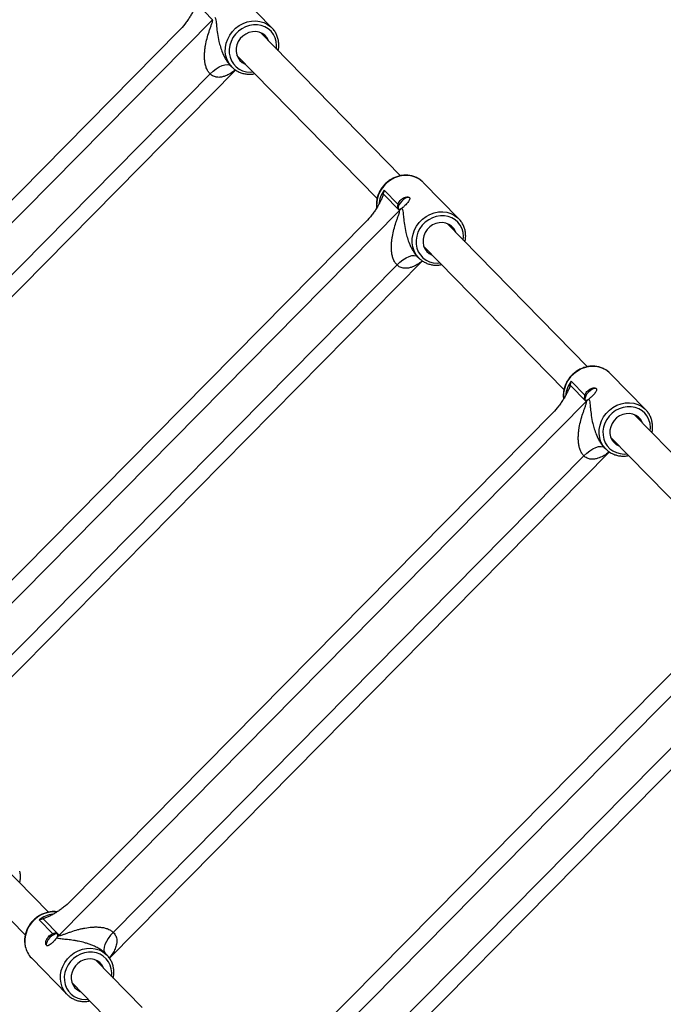
# Model space of a CAD drawing. Units: millimetres. Extents: x -37897 to 37267, y -4611 to 39967.
# Drawn here: x -1219 to -904, y -1369 to -887 of the extents above; entities that cross this region are included whole.
import ezdxf

# ---------------------------------------------------------------- set-up
doc = ezdxf.new("R2010")
doc.units = ezdxf.units.MM

msp = doc.modelspace()

# ---------------------------------------------------------------- linework, layer by layer
at = {"color": 7, "linetype": 'Continuous', "lineweight": 25}
for p, q in [((-1095.67, -891.05), (-1113.1, -873.24)), ((-1124.77, -887.06), (-1132.61, -879.05)), ((-1382.59, -1148.07), (-1124.77, -887.06)), ((-1377.15, -1131.44), (-1141.15, -892.52)), ((-1032.82, -963.41), (-1101.35, -893.39)), ((-1095.67, -891.05), (-1095.3, -891.45)), ((-1112.79, -904.58), (-1044.26, -974.59)), ((-1116.01, -909.43), (-1115.25, -910.22)), ((-1358.02, -1159.3), (-1113.43, -911.68)), ((-1356.13, -1146.66), (-1125.92, -913.6)), ((-1021.67, -966.64), (-1021.94, -966.38)), ((-1004.24, -984.45), (-1021.67, -966.64)), ((-1033.34, -980.46), (-1041.18, -972.46)), ((-1040.75, -970.45), (-1034.02, -977.33)), ((-1291.16, -1241.47), (-1033.34, -980.46)), ((-1285.72, -1224.84), (-1049.72, -985.92)), ((-941.39, -1056.81), (-1009.93, -986.79)), ((-1004.24, -984.45), (-1003.87, -984.85)), ((-1021.36, -997.98), (-952.84, -1067.99)), ((-1266.59, -1252.7), (-1022, -1005.08)), ((-1024.59, -1002.84), (-1023.82, -1003.62)), ((-1264.7, -1240.07), (-1034.49, -1007.01)), ((-949.33, -1063.86), (-942.6, -1070.73)), ((-930.25, -1060.05), (-930.51, -1059.79)), ((-912.81, -1077.86), (-930.25, -1060.05)), ((-941.92, -1073.87), (-949.75, -1065.86)), ((-1199.73, -1334.88), (-941.92, -1073.87)), ((-912.81, -1077.86), (-912.44, -1078.26)), ((-1194.29, -1318.25), (-958.3, -1079.33)), ((-849.97, -1150.22), (-918.5, -1080.2)), ((-929.93, -1091.39), (-861.41, -1161.4)), ((-933.16, -1096.24), (-932.39, -1097.03)), ((-1175.17, -1346.11), (-930.58, -1098.49)), ((-1173.28, -1333.47), (-943.07, -1100.41)), ((-1108.31, -1428.28), (-850.49, -1167.27)), ((-1102.87, -1411.65), (-866.87, -1172.73)), ((-1083.74, -1439.51), (-839.15, -1191.89)), ((-1081.85, -1426.88), (-851.64, -1193.82)), ((-1204.91, -1323.59), (-1227.73, -1300.28)), ((-1239.17, -1311.47), (-1216.36, -1334.77)), ((-1202.82, -1334.18), (-1209.55, -1327.3)), ((-1207.57, -1326.87), (-1199.73, -1334.88)), ((-1213.35, -1346), (-1195.91, -1363.81)), ((-1159.21, -1370.28), (-1182.02, -1346.98)), ((-1177.11, -1343.86), (-1177.26, -1343.7)), ((-1176.33, -1344.64), (-1177.1, -1343.86)), ((-1176.33, -1344.64), (-1175.96, -1345.04)), ((-1193.45, -1358.17), (-1170.63, -1381.49))]:
    msp.add_line(p, q, dxfattribs=at)
at = {"color": 8, "linetype": 'Continuous', "lineweight": 25, "flags": 128}
for points in [[(-1115.22, -910.25), (-1115.43, -910.02), (-1116.65, -908.45), (-1117.58, -906.68), (-1118.2, -904.76), (-1118.48, -902.72), (-1118.43, -900.63), (-1118.05, -898.55), (-1117.33, -896.51), (-1116.31, -894.58), (-1115.01, -892.81), (-1113.46, -891.24), (-1111.7, -889.92), (-1109.79, -888.87), (-1107.76, -888.13), (-1105.66, -887.71), (-1103.57, -887.62), (-1101.52, -887.88), (-1099.58, -888.46), (-1097.79, -889.36), (-1096.19, -890.55), (-1095.67, -891.05)], [(-1093.48, -901.43), (-1093.38, -899.66), (-1093.59, -897.74), (-1094.12, -895.91), (-1094.97, -894.23), (-1096.1, -892.75), (-1097.49, -891.51), (-1099.1, -890.55), (-1100.88, -889.89), (-1102.77, -889.55), (-1104.73, -889.54), (-1106.7, -889.87), (-1108.62, -890.52), (-1110.43, -891.47), (-1112.09, -892.7), (-1113.54, -894.18), (-1114.75, -895.85), (-1115.68, -897.67), (-1116.3, -899.59), (-1116.59, -901.56), (-1116.56, -903.51), (-1116.19, -905.39), (-1115.49, -907.15), (-1114.5, -908.73), (-1113.23, -910.1), (-1111.73, -911.2), (-1110.03, -912.02), (-1108.19, -912.52), (-1106.25, -912.69), (-1104.92, -912.62)], [(-1125.92, -913.6), (-1124.49, -912.27), (-1123, -911.12), (-1121.5, -910.17), (-1120.06, -909.48), (-1118.72, -909.07), (-1117.55, -908.95), (-1116.58, -909.13), (-1115.91, -909.53)], [(-1021.94, -966.38), (-1022.2, -966.14), (-1023.79, -964.95), (-1025.58, -964.05), (-1027.53, -963.47), (-1029.57, -963.22), (-1031.67, -963.3), (-1033.76, -963.72), (-1035.79, -964.47), (-1037.71, -965.51), (-1039.47, -966.84), (-1041.02, -968.41), (-1042.32, -970.18), (-1043.34, -972.11), (-1044.05, -974.14), (-1044.44, -976.23), (-1044.49, -978.32), (-1044.44, -978.93)], [(-1023.79, -1003.65), (-1024, -1003.43), (-1025.22, -1001.86), (-1026.15, -1000.09), (-1026.77, -998.16), (-1027.06, -996.13), (-1027.01, -994.04), (-1026.62, -991.95), (-1025.91, -989.92), (-1024.89, -987.99), (-1023.58, -986.22), (-1022.03, -984.65), (-1020.28, -983.32), (-1018.36, -982.28), (-1016.33, -981.53), (-1014.24, -981.11), (-1012.14, -981.03), (-1010.1, -981.28), (-1008.15, -981.86), (-1006.36, -982.76), (-1004.77, -983.95), (-1004.24, -984.45)], [(-1002.06, -994.83), (-1001.96, -993.07), (-1002.16, -991.14), (-1002.69, -989.32), (-1003.54, -987.64), (-1004.67, -986.16), (-1006.07, -984.92), (-1007.67, -983.95), (-1009.45, -983.29), (-1011.34, -982.96), (-1013.3, -982.95), (-1015.27, -983.28), (-1017.19, -983.92), (-1019, -984.88), (-1020.66, -986.11), (-1022.11, -987.58), (-1023.32, -989.25), (-1024.25, -991.07), (-1024.87, -993), (-1025.17, -994.96), (-1025.13, -996.91), (-1024.76, -998.79), (-1024.07, -1000.55), (-1023.07, -1002.14), (-1021.81, -1003.5), (-1020.3, -1004.61), (-1018.6, -1005.42), (-1016.76, -1005.92), (-1014.83, -1006.1), (-1013.49, -1006.02)], [(-1034.49, -1007.01), (-1033.06, -1005.68), (-1031.57, -1004.52), (-1030.08, -1003.58), (-1028.63, -1002.89), (-1027.3, -1002.47), (-1026.12, -1002.36), (-1025.15, -1002.53), (-1024.49, -1002.94)], [(-930.51, -1059.79), (-930.77, -1059.55), (-932.36, -1058.36), (-934.16, -1057.46), (-936.1, -1056.88), (-938.15, -1056.62), (-940.24, -1056.71), (-942.33, -1057.13), (-944.36, -1057.87), (-946.28, -1058.92), (-948.04, -1060.24), (-949.59, -1061.81), (-950.89, -1063.58), (-951.91, -1065.51), (-952.63, -1067.55), (-953.01, -1069.64), (-953.06, -1071.72), (-953.01, -1072.33)], [(-932.36, -1097.06), (-932.58, -1096.83), (-933.8, -1095.26), (-934.73, -1093.49), (-935.34, -1091.57), (-935.63, -1089.53), (-935.58, -1087.44), (-935.19, -1085.36), (-934.48, -1083.32), (-933.46, -1081.39), (-932.16, -1079.62), (-930.61, -1078.05), (-928.85, -1076.73), (-926.93, -1075.68), (-924.9, -1074.94), (-922.81, -1074.52), (-920.72, -1074.43), (-918.67, -1074.69), (-916.73, -1075.27), (-914.93, -1076.17), (-913.34, -1077.36), (-912.81, -1077.86)], [(-910.63, -1088.24), (-910.53, -1086.47), (-910.73, -1084.55), (-911.27, -1082.72), (-912.11, -1081.04), (-913.25, -1079.56), (-914.64, -1078.32), (-916.25, -1077.36), (-918.02, -1076.7), (-919.92, -1076.36), (-921.88, -1076.35), (-923.84, -1076.68), (-925.76, -1077.33), (-927.58, -1078.28), (-929.23, -1079.51), (-930.69, -1080.99), (-931.9, -1082.66), (-932.82, -1084.48), (-933.45, -1086.4), (-933.74, -1088.37), (-933.7, -1090.32), (-933.33, -1092.2), (-932.64, -1093.96), (-931.65, -1095.54), (-930.38, -1096.91), (-928.87, -1098.01), (-927.18, -1098.83), (-925.33, -1099.33), (-923.4, -1099.5), (-922.06, -1099.43)], [(-943.07, -1100.41), (-941.64, -1099.08), (-940.15, -1097.93), (-938.65, -1096.98), (-937.21, -1096.29), (-935.87, -1095.88), (-934.69, -1095.76), (-933.72, -1095.94), (-933.06, -1096.34)], [(-1195.88, -1363.84), (-1196.1, -1363.62), (-1197.32, -1362.05), (-1198.25, -1360.28), (-1198.86, -1358.35), (-1199.15, -1356.32), (-1199.1, -1354.23), (-1198.71, -1352.14), (-1198, -1350.1), (-1196.98, -1348.18), (-1195.68, -1346.41), (-1194.13, -1344.84), (-1192.37, -1343.51), (-1190.45, -1342.46), (-1188.42, -1341.72), (-1186.33, -1341.3), (-1184.24, -1341.22), (-1182.19, -1341.47), (-1180.24, -1342.05), (-1178.45, -1342.95), (-1176.86, -1344.14), (-1176.33, -1344.64)], [(-1174.15, -1355.02), (-1174.05, -1353.25), (-1174.25, -1351.33), (-1174.79, -1349.5), (-1175.63, -1347.83), (-1176.77, -1346.35), (-1178.16, -1345.11), (-1179.77, -1344.14), (-1181.54, -1343.48), (-1183.44, -1343.14), (-1185.4, -1343.14), (-1187.36, -1343.46), (-1189.28, -1344.11), (-1191.1, -1345.07), (-1192.75, -1346.3), (-1194.21, -1347.77), (-1195.42, -1349.44), (-1196.34, -1351.26), (-1196.97, -1353.18), (-1197.26, -1355.15), (-1197.22, -1357.1), (-1196.85, -1358.98), (-1196.16, -1360.74), (-1195.17, -1362.32), (-1193.9, -1363.69), (-1192.39, -1364.8), (-1190.7, -1365.61), (-1188.85, -1366.11), (-1186.92, -1366.29), (-1185.58, -1366.21)]]:
    msp.add_lwpolyline(points, dxfattribs=at)
at = {"color": 7, "linetype": 'Continuous', "lineweight": 25, "flags": 128}
for points in [[(-1097.21, -897.62), (-1097.37, -897.22), (-1098.15, -895.84), (-1099.21, -894.68), (-1100.51, -893.78), (-1101.99, -893.17), (-1103.6, -892.9), (-1105.26, -892.96), (-1106.91, -893.35), (-1108.49, -894.06), (-1109.92, -895.05), (-1111.15, -896.3), (-1112.12, -897.74), (-1112.81, -899.32), (-1113.18, -900.97), (-1113.21, -902.63), (-1112.91, -904.22), (-1112.28, -905.69), (-1111.35, -906.97), (-1110.17, -908.01), (-1108.77, -908.76), (-1108.65, -908.81)], [(-1028.28, -974.25), (-1028.77, -974.02), (-1029.49, -974.08), (-1030.36, -974.42), (-1031.29, -975.02), (-1032.2, -975.82), (-1032.98, -976.74), (-1033.58, -977.68), (-1033.92, -978.57), (-1033.98, -979.3), (-1033.97, -979.38)], [(-1005.78, -991.02), (-1005.94, -990.63), (-1006.72, -989.25), (-1007.78, -988.08), (-1009.08, -987.18), (-1010.56, -986.58), (-1012.17, -986.3), (-1013.83, -986.36), (-1015.49, -986.75), (-1017.06, -987.46), (-1018.49, -988.46), (-1019.72, -989.7), (-1020.7, -991.15), (-1021.39, -992.73), (-1021.75, -994.38), (-1021.78, -996.03), (-1021.48, -997.63), (-1020.85, -999.1), (-1019.93, -1000.37), (-1018.74, -1001.41), (-1017.34, -1002.17), (-1017.22, -1002.22)], [(-936.85, -1067.66), (-937.34, -1067.43), (-938.06, -1067.48), (-938.93, -1067.83), (-939.86, -1068.43), (-940.77, -1069.23), (-941.56, -1070.14), (-942.15, -1071.09), (-942.5, -1071.97), (-942.55, -1072.7), (-942.54, -1072.79)], [(-914.36, -1084.43), (-914.51, -1084.03), (-915.3, -1082.65), (-916.36, -1081.49), (-917.66, -1080.59), (-919.14, -1079.98), (-920.74, -1079.71), (-922.41, -1079.77), (-924.06, -1080.16), (-925.63, -1080.87), (-927.06, -1081.86), (-928.29, -1083.11), (-929.27, -1084.55), (-929.96, -1086.13), (-930.33, -1087.78), (-930.36, -1089.44), (-930.05, -1091.03), (-929.42, -1092.5), (-928.5, -1093.78), (-927.31, -1094.82), (-925.92, -1095.57), (-925.79, -1095.62)], [(-1173.28, -1333.47), (-1174.59, -1334.92), (-1175.74, -1336.43), (-1176.67, -1337.95), (-1177.35, -1339.41), (-1177.77, -1340.77), (-1177.89, -1341.97), (-1177.72, -1342.96), (-1177.26, -1343.7)], [(-1200.37, -1334.44), (-1200.86, -1334.21), (-1201.58, -1334.27), (-1202.45, -1334.61), (-1203.38, -1335.21), (-1204.29, -1336.01), (-1205.08, -1336.93), (-1205.67, -1337.87), (-1206.02, -1338.75), (-1206.07, -1339.49), (-1205.84, -1340)], [(-1177.88, -1351.21), (-1178.03, -1350.81), (-1178.82, -1349.43), (-1179.88, -1348.27), (-1181.18, -1347.37), (-1182.66, -1346.77), (-1184.26, -1346.49), (-1185.93, -1346.55), (-1187.58, -1346.94), (-1189.15, -1347.65), (-1190.58, -1348.65), (-1191.81, -1349.89), (-1192.79, -1351.33), (-1193.48, -1352.91), (-1193.85, -1354.56), (-1193.88, -1356.22), (-1193.57, -1357.82), (-1192.94, -1359.28), (-1192.02, -1360.56), (-1190.83, -1361.6), (-1189.44, -1362.35), (-1189.31, -1362.4)]]:
    msp.add_lwpolyline(points, dxfattribs=at)
at = {"color": 8, "linetype": 'Continuous', "lineweight": 25}
for centre, radius, start, end in [((-1029.25, -978.84), 14.24, 143.8925, 174.1123), ((-937.82, -1072.25), 14.24, 143.8925, 174.1123), ((-1202.09, -1337.88), 14.46, 85.2005, 190.0006), ((-1200.93, -1338.83), 14.39, 97.9741, 126.7786)]:
    msp.add_arc(centre, radius, start, end, dxfattribs=at)
at = {"color": 7, "linetype": 'Continuous', "lineweight": 25}
for centre, radius, start, end in [((-1041.23, -972.67), 11.09, 315.3496, 322.0441), ((-949.8, -1066.08), 11.09, 315.3496, 322.0441), ((-1207.63, -1327.08), 11.1, 308.6655, 315.3538), ((-1205.17, -1338.05), 11.4, 191.8347, 224.1933)]:
    msp.add_arc(centre, radius, start, end, dxfattribs=at)
for points, knots in [([(-1132.61, -879.05), (-1132.68, -879.31), (-1132.77, -879.58), (-1132.97, -880.11), (-1133.07, -880.38), (-1133.42, -881.2), (-1133.67, -881.75), (-1134.23, -882.87), (-1134.52, -883.44), (-1135.16, -884.58), (-1135.49, -885.15), (-1136.2, -886.3), (-1136.58, -886.88), (-1137.18, -887.74), (-1137.38, -888.03), (-1137.8, -888.61), (-1138.02, -888.89), (-1139.13, -890.33), (-1140.09, -891.45), (-1141.15, -892.52)], [0, 0, 0, 0, 0.0625, 0.0625, 0.125, 0.125, 0.25, 0.25, 0.375, 0.375, 0.5, 0.5, 0.625, 0.625, 0.6875, 0.6875, 0.75, 0.75, 1, 1, 1, 1]), ([(-1125.92, -913.6), (-1126.32, -913.2), (-1126.68, -912.75), (-1127.14, -911.99), (-1127.29, -911.73), (-1127.55, -911.18), (-1127.67, -910.89), (-1127.99, -910.03), (-1128.15, -909.43), (-1128.41, -908.23), (-1128.5, -907.62), (-1128.63, -906.38), (-1128.66, -905.76), (-1128.67, -904.53), (-1128.65, -903.92), (-1128.58, -902.71), (-1128.53, -902.11), (-1128.38, -900.9), (-1128.29, -900.3), (-1127.99, -898.53), (-1127.73, -897.38), (-1127.14, -895.12), (-1126.81, -894.01), (-1126.27, -892.38), (-1126.09, -891.84), (-1125.71, -890.77), (-1125.52, -890.25), (-1125.24, -889.48), (-1125.15, -889.22), (-1124.98, -888.72), (-1124.9, -888.48), (-1124.8, -888.12), (-1124.77, -888), (-1124.71, -887.77), (-1124.69, -887.66), (-1124.67, -887.45), (-1124.67, -887.35), (-1124.69, -887.18), (-1124.72, -887.11), (-1124.77, -887.06)], [0, 0, 0, 0, 0.0625, 0.0625, 0.09375, 0.09375, 0.125, 0.125, 0.1875, 0.1875, 0.25, 0.25, 0.3125, 0.3125, 0.375, 0.375, 0.4375, 0.4375, 0.5, 0.5, 0.625, 0.625, 0.75, 0.75, 0.8125, 0.8125, 0.875, 0.875, 0.90625, 0.90625, 0.9375, 0.9375, 0.953125, 0.953125, 0.96875, 0.96875, 0.984375, 0.984375, 1, 1, 1, 1]), ([(-1092.68, -902.25), (-1092.59, -901.87), (-1092.35, -900.83), (-1092.3, -899.11), (-1092.49, -897.14), (-1092.99, -895.25), (-1093.8, -893.5), (-1094.58, -892.23), (-1095.17, -891.63), (-1095.31, -891.48)], [0, 0, 0, 0, 0.097542, 0.267978, 0.438084, 0.607759, 0.776945, 0.945657, 1, 1, 1, 1]), ([(-1115.2, -910.22), (-1114.86, -910.55), (-1114.08, -911.33), (-1112.61, -912.27), (-1110.86, -913.07), (-1108.99, -913.57), (-1107.03, -913.76), (-1105.39, -913.72), (-1104.42, -913.51), (-1104.12, -913.44)], [0, 0, 0, 0, 0.1188733, 0.279636, 0.4404185, 0.6014076, 0.7627361, 0.9244665, 1, 1, 1, 1]), ([(-1021.96, -966.39), (-1022.04, -966.31), (-1022.55, -965.76), (-1023.69, -964.96), (-1025.37, -964.05), (-1027.21, -963.45), (-1029.14, -963.13), (-1031.13, -963.11), (-1033.12, -963.4), (-1035.08, -963.98), (-1036.96, -964.85), (-1038.71, -965.97), (-1040.3, -967.34), (-1041.68, -968.92), (-1042.82, -970.66), (-1043.7, -972.54), (-1044.3, -974.5), (-1044.59, -976.5), (-1044.63, -978.06), (-1044.47, -978.91), (-1044.44, -979.12)], [0, 0, 0, 0, 0.010818, 0.070844, 0.130852, 0.190912, 0.251083, 0.311398, 0.371866, 0.432473, 0.493199, 0.554018, 0.614906, 0.675845, 0.736812, 0.797785, 0.858738, 0.919637, 0.980445, 1, 1, 1, 1]), ([(-1041.18, -972.46), (-1041.25, -972.72), (-1041.34, -972.98), (-1041.54, -973.51), (-1041.65, -973.78), (-1041.99, -974.6), (-1042.25, -975.15), (-1042.8, -976.27), (-1043.1, -976.84), (-1043.73, -977.99), (-1044.07, -978.56), (-1044.78, -979.71), (-1045.15, -980.28), (-1045.75, -981.14), (-1045.95, -981.43), (-1046.37, -982.01), (-1046.59, -982.3), (-1047.7, -983.74), (-1048.67, -984.85), (-1049.72, -985.92)], [0, 0, 0, 0, 0.0625, 0.0625, 0.125, 0.125, 0.25, 0.25, 0.375, 0.375, 0.5, 0.5, 0.625, 0.625, 0.6875, 0.6875, 0.75, 0.75, 1, 1, 1, 1]), ([(-1034.02, -977.33), (-1034.1, -977.56), (-1034.17, -977.78), (-1034.27, -978.19), (-1034.3, -978.39), (-1034.33, -978.74), (-1034.32, -978.9), (-1034.27, -979.18), (-1034.22, -979.3), (-1034.08, -979.5), (-1033.99, -979.58), (-1033.76, -979.7), (-1033.63, -979.73), (-1033.34, -979.75), (-1033.19, -979.74), (-1032.85, -979.65), (-1032.67, -979.59), (-1032.49, -979.49)], [0, 0, 0, 0, 0.125, 0.125, 0.25, 0.25, 0.375, 0.375, 0.5, 0.5, 0.625, 0.625, 0.75, 0.75, 0.875, 0.875, 1, 1, 1, 1]), ([(-1034.02, -977.33), (-1033.97, -977.18), (-1033.91, -977.02), (-1033.77, -976.72), (-1033.69, -976.56), (-1033.43, -976.11), (-1033.22, -975.82), (-1032.86, -975.41), (-1032.74, -975.28), (-1032.48, -975.03), (-1032.34, -974.91), (-1032.06, -974.69), (-1031.91, -974.59), (-1031.62, -974.4), (-1031.47, -974.32), (-1031.01, -974.09), (-1030.71, -973.97), (-1030.12, -973.81), (-1029.84, -973.77), (-1029.46, -973.75), (-1029.33, -973.76), (-1029.11, -973.78), (-1029, -973.8), (-1028.71, -973.89), (-1028.56, -973.97), (-1028.39, -974.14), (-1028.35, -974.2), (-1028.28, -974.34), (-1028.26, -974.42), (-1028.25, -974.58), (-1028.25, -974.66), (-1028.28, -974.85), (-1028.3, -974.94), (-1028.41, -975.24), (-1028.52, -975.46), (-1028.81, -975.92), (-1028.99, -976.17), (-1029.3, -976.55), (-1029.41, -976.68), (-1029.63, -976.94), (-1029.75, -977.07), (-1030.11, -977.46), (-1030.37, -977.72), (-1030.75, -978.1), (-1030.88, -978.22), (-1031.14, -978.46), (-1031.27, -978.58), (-1031.52, -978.8), (-1031.65, -978.9), (-1031.89, -979.1), (-1032.01, -979.19), (-1032.13, -979.27)], [0, 0, 0, 0, 0.03125, 0.03125, 0.0625, 0.0625, 0.125, 0.125, 0.15625, 0.15625, 0.1875, 0.1875, 0.21875, 0.21875, 0.25, 0.25, 0.3125, 0.3125, 0.375, 0.375, 0.40625, 0.40625, 0.4375, 0.4375, 0.5, 0.5, 0.53125, 0.53125, 0.5625, 0.5625, 0.59375, 0.59375, 0.625, 0.625, 0.6875, 0.6875, 0.75, 0.75, 0.78125, 0.78125, 0.8125, 0.8125, 0.875, 0.875, 0.90625, 0.90625, 0.9375, 0.9375, 0.96875, 0.96875, 1, 1, 1, 1]), ([(-1034.49, -1007.01), (-1034.9, -1006.61), (-1035.25, -1006.16), (-1035.72, -1005.4), (-1035.86, -1005.13), (-1036.12, -1004.58), (-1036.24, -1004.3), (-1036.56, -1003.43), (-1036.73, -1002.84), (-1036.99, -1001.63), (-1037.08, -1001.02), (-1037.2, -999.78), (-1037.23, -999.16), (-1037.24, -997.94), (-1037.23, -997.33), (-1037.16, -996.11), (-1037.1, -995.51), (-1036.96, -994.31), (-1036.87, -993.71), (-1036.56, -991.94), (-1036.31, -990.78), (-1035.72, -988.52), (-1035.38, -987.41), (-1034.85, -985.78), (-1034.66, -985.24), (-1034.28, -984.18), (-1034.09, -983.65), (-1033.82, -982.88), (-1033.73, -982.63), (-1033.55, -982.13), (-1033.47, -981.88), (-1033.37, -981.52), (-1033.34, -981.41), (-1033.29, -981.18), (-1033.27, -981.06), (-1033.24, -980.85), (-1033.24, -980.75), (-1033.27, -980.58), (-1033.29, -980.51), (-1033.34, -980.46)], [0, 0, 0, 0, 0.0625, 0.0625, 0.09375, 0.09375, 0.125, 0.125, 0.1875, 0.1875, 0.25, 0.25, 0.3125, 0.3125, 0.375, 0.375, 0.4375, 0.4375, 0.5, 0.5, 0.625, 0.625, 0.75, 0.75, 0.8125, 0.8125, 0.875, 0.875, 0.90625, 0.90625, 0.9375, 0.9375, 0.953125, 0.953125, 0.96875, 0.96875, 0.984375, 0.984375, 1, 1, 1, 1]), ([(-1001.25, -995.65), (-1001.17, -995.27), (-1000.93, -994.24), (-1000.87, -992.51), (-1001.06, -990.54), (-1001.56, -988.65), (-1002.37, -986.9), (-1003.16, -985.63), (-1003.74, -985.03), (-1003.88, -984.89)], [0, 0, 0, 0, 0.097542, 0.267978, 0.438084, 0.607759, 0.776945, 0.945657, 1, 1, 1, 1]), ([(-1023.77, -1003.63), (-1023.44, -1003.96), (-1022.66, -1004.74), (-1021.18, -1005.68), (-1019.44, -1006.47), (-1017.56, -1006.97), (-1015.6, -1007.17), (-1013.96, -1007.13), (-1013, -1006.91), (-1012.69, -1006.84)], [0, 0, 0, 0, 0.118873, 0.279636, 0.440419, 0.601408, 0.762736, 0.924466, 1, 1, 1, 1]), ([(-930.54, -1059.79), (-930.61, -1059.71), (-931.12, -1059.16), (-932.27, -1058.37), (-933.95, -1057.46), (-935.79, -1056.85), (-937.72, -1056.53), (-939.7, -1056.52), (-941.7, -1056.8), (-943.66, -1057.39), (-945.53, -1058.25), (-947.28, -1059.38), (-948.87, -1060.75), (-950.25, -1062.32), (-951.4, -1064.07), (-952.28, -1065.94), (-952.88, -1067.91), (-953.16, -1069.91), (-953.2, -1071.47), (-953.05, -1072.32), (-953.01, -1072.53)], [0, 0, 0, 0, 0.010818, 0.070844, 0.130852, 0.190912, 0.251083, 0.311398, 0.371866, 0.432473, 0.493199, 0.554018, 0.614906, 0.675845, 0.736812, 0.797785, 0.858738, 0.919637, 0.980445, 1, 1, 1, 1]), ([(-949.75, -1065.86), (-949.83, -1066.12), (-949.92, -1066.39), (-950.11, -1066.92), (-950.22, -1067.19), (-950.57, -1068.01), (-950.82, -1068.56), (-951.37, -1069.68), (-951.67, -1070.25), (-952.3, -1071.39), (-952.64, -1071.96), (-953.35, -1073.11), (-953.73, -1073.69), (-954.32, -1074.55), (-954.53, -1074.84), (-954.95, -1075.42), (-955.17, -1075.7), (-956.28, -1077.14), (-957.24, -1078.26), (-958.3, -1079.33)], [0, 0, 0, 0, 0.0625, 0.0625, 0.125, 0.125, 0.25, 0.25, 0.375, 0.375, 0.5, 0.5, 0.625, 0.625, 0.6875, 0.6875, 0.75, 0.75, 1, 1, 1, 1]), ([(-942.6, -1070.73), (-942.54, -1070.58), (-942.48, -1070.43), (-942.34, -1070.12), (-942.26, -1069.97), (-942, -1069.52), (-941.79, -1069.22), (-941.44, -1068.82), (-941.31, -1068.69), (-941.05, -1068.44), (-940.91, -1068.32), (-940.63, -1068.1), (-940.49, -1068), (-940.19, -1067.81), (-940.04, -1067.72), (-939.58, -1067.49), (-939.28, -1067.38), (-938.69, -1067.22), (-938.42, -1067.17), (-938.03, -1067.16), (-937.91, -1067.16), (-937.68, -1067.19), (-937.58, -1067.21), (-937.29, -1067.29), (-937.13, -1067.38), (-936.97, -1067.55), (-936.92, -1067.61), (-936.86, -1067.75), (-936.84, -1067.82), (-936.82, -1067.98), (-936.82, -1068.07), (-936.85, -1068.25), (-936.88, -1068.35), (-936.98, -1068.65), (-937.09, -1068.86), (-937.39, -1069.33), (-937.57, -1069.57), (-937.87, -1069.95), (-937.98, -1070.08), (-938.21, -1070.34), (-938.32, -1070.47), (-938.68, -1070.86), (-938.94, -1071.13), (-939.32, -1071.5), (-939.45, -1071.62), (-939.71, -1071.86), (-939.84, -1071.98), (-940.09, -1072.2), (-940.22, -1072.3), (-940.46, -1072.5), (-940.59, -1072.59), (-940.7, -1072.68)], [0, 0, 0, 0, 0.03125, 0.03125, 0.0625, 0.0625, 0.125, 0.125, 0.15625, 0.15625, 0.1875, 0.1875, 0.21875, 0.21875, 0.25, 0.25, 0.3125, 0.3125, 0.375, 0.375, 0.40625, 0.40625, 0.4375, 0.4375, 0.5, 0.5, 0.53125, 0.53125, 0.5625, 0.5625, 0.59375, 0.59375, 0.625, 0.625, 0.6875, 0.6875, 0.75, 0.75, 0.78125, 0.78125, 0.8125, 0.8125, 0.875, 0.875, 0.90625, 0.90625, 0.9375, 0.9375, 0.96875, 0.96875, 1, 1, 1, 1]), ([(-943.07, -1100.41), (-943.47, -1100.01), (-943.83, -1099.56), (-944.29, -1098.8), (-944.43, -1098.54), (-944.7, -1097.99), (-944.81, -1097.7), (-945.14, -1096.84), (-945.3, -1096.24), (-945.56, -1095.04), (-945.65, -1094.43), (-945.77, -1093.19), (-945.8, -1092.57), (-945.82, -1091.34), (-945.8, -1090.73), (-945.73, -1089.52), (-945.67, -1088.92), (-945.53, -1087.71), (-945.44, -1087.11), (-945.14, -1085.34), (-944.88, -1084.19), (-944.29, -1081.93), (-943.96, -1080.82), (-943.42, -1079.19), (-943.23, -1078.65), (-942.86, -1077.58), (-942.67, -1077.06), (-942.39, -1076.29), (-942.3, -1076.03), (-942.13, -1075.53), (-942.05, -1075.29), (-941.94, -1074.93), (-941.91, -1074.81), (-941.86, -1074.58), (-941.84, -1074.47), (-941.82, -1074.26), (-941.81, -1074.16), (-941.84, -1073.99), (-941.87, -1073.92), (-941.92, -1073.87)], [0, 0, 0, 0, 0.0625, 0.0625, 0.09375, 0.09375, 0.125, 0.125, 0.1875, 0.1875, 0.25, 0.25, 0.3125, 0.3125, 0.375, 0.375, 0.4375, 0.4375, 0.5, 0.5, 0.625, 0.625, 0.75, 0.75, 0.8125, 0.8125, 0.875, 0.875, 0.90625, 0.90625, 0.9375, 0.9375, 0.953125, 0.953125, 0.96875, 0.96875, 0.984375, 0.984375, 1, 1, 1, 1]), ([(-942.6, -1070.73), (-942.67, -1070.96), (-942.74, -1071.18), (-942.84, -1071.6), (-942.88, -1071.79), (-942.9, -1072.14), (-942.9, -1072.3), (-942.84, -1072.58), (-942.79, -1072.7), (-942.65, -1072.91), (-942.56, -1072.99), (-942.34, -1073.1), (-942.21, -1073.14), (-941.92, -1073.15), (-941.76, -1073.14), (-941.42, -1073.06), (-941.24, -1072.99), (-941.06, -1072.9)], [0, 0, 0, 0, 0.125, 0.125, 0.25, 0.25, 0.375, 0.375, 0.5, 0.5, 0.625, 0.625, 0.75, 0.75, 0.875, 0.875, 1, 1, 1, 1]), ([(-909.83, -1089.06), (-909.74, -1088.68), (-909.5, -1087.64), (-909.44, -1085.92), (-909.64, -1083.95), (-910.14, -1082.06), (-910.94, -1080.31), (-911.73, -1079.04), (-912.32, -1078.44), (-912.46, -1078.29)], [0, 0, 0, 0, 0.0975416, 0.2679777, 0.4380838, 0.6077588, 0.7769447, 0.9456565, 1, 1, 1, 1]), ([(-932.34, -1097.03), (-932.01, -1097.36), (-931.23, -1098.14), (-929.76, -1099.08), (-928.01, -1099.88), (-926.13, -1100.38), (-924.18, -1100.57), (-922.53, -1100.53), (-921.57, -1100.32), (-921.26, -1100.25)], [0, 0, 0, 0, 0.118873, 0.279636, 0.440419, 0.601408, 0.762736, 0.924466, 1, 1, 1, 1]), ([(-1219.06, -1309.14), (-1218.99, -1308.84), (-1218.75, -1307.88), (-1218.69, -1306.24), (-1218.76, -1304.66), (-1218.99, -1303.8), (-1219.06, -1303.56)], [0, 0, 0, 0, 0.15969, 0.513925, 0.867503, 1, 1, 1, 1]), ([(-1194.29, -1318.25), (-1195.35, -1319.31), (-1196.45, -1320.29), (-1197.87, -1321.41), (-1198.15, -1321.63), (-1198.72, -1322.06), (-1199.01, -1322.27), (-1199.86, -1322.87), (-1200.43, -1323.25), (-1201.56, -1323.96), (-1202.12, -1324.3), (-1203.24, -1324.94), (-1203.8, -1325.24), (-1204.91, -1325.8), (-1205.46, -1326.05), (-1206.26, -1326.4), (-1206.53, -1326.51), (-1207.06, -1326.71), (-1207.31, -1326.8), (-1207.57, -1326.87)], [0, 0, 0, 0, 0.25, 0.25, 0.3125, 0.3125, 0.375, 0.375, 0.5, 0.5, 0.625, 0.625, 0.75, 0.75, 0.875, 0.875, 0.9375, 0.9375, 1, 1, 1, 1]), ([(-1200.76, -1323.45), (-1200.92, -1323.42), (-1201.72, -1323.28), (-1203.23, -1323.32), (-1205.22, -1323.58), (-1207.18, -1324.17), (-1209.05, -1325.03), (-1210.8, -1326.16), (-1212.39, -1327.53), (-1213.77, -1329.1), (-1214.92, -1330.85), (-1215.8, -1332.72), (-1216.4, -1334.69), (-1216.69, -1336.69), (-1216.7, -1338.57), (-1216.48, -1339.73), (-1216.38, -1340.25)], [0, 0, 0, 0, 0.019094, 0.095089, 0.171276, 0.247639, 0.32415, 0.400779, 0.477496, 0.554276, 0.631092, 0.707915, 0.784713, 0.861444, 0.938059, 1, 1, 1, 1]), ([(-1200.69, -1335.74), (-1200.6, -1335.56), (-1200.53, -1335.38), (-1200.45, -1335.04), (-1200.44, -1334.87), (-1200.45, -1334.58), (-1200.49, -1334.45), (-1200.6, -1334.22), (-1200.68, -1334.12), (-1200.87, -1333.98), (-1200.99, -1333.93), (-1201.27, -1333.87), (-1201.43, -1333.87), (-1201.77, -1333.89), (-1201.96, -1333.93), (-1202.37, -1334.03), (-1202.59, -1334.1), (-1202.82, -1334.18)], [0, 0, 0, 0, 0.125, 0.125, 0.25, 0.25, 0.375, 0.375, 0.5, 0.5, 0.625, 0.625, 0.75, 0.75, 0.875, 0.875, 1, 1, 1, 1]), ([(-1199.73, -1334.88), (-1199.68, -1334.93), (-1199.61, -1334.96), (-1199.45, -1334.98), (-1199.35, -1334.98), (-1199.14, -1334.96), (-1199.03, -1334.94), (-1198.8, -1334.88), (-1198.68, -1334.85), (-1198.33, -1334.75), (-1198.09, -1334.66), (-1197.59, -1334.49), (-1197.34, -1334.4), (-1196.58, -1334.12), (-1196.06, -1333.92), (-1195.01, -1333.54), (-1194.48, -1333.35), (-1192.87, -1332.8), (-1191.77, -1332.46), (-1190.08, -1332.01), (-1189.52, -1331.86), (-1188.36, -1331.6), (-1187.78, -1331.48), (-1186.02, -1331.16), (-1184.83, -1331), (-1183.01, -1330.87), (-1182.4, -1330.85), (-1181.16, -1330.85), (-1180.54, -1330.87), (-1179.32, -1330.98), (-1178.71, -1331.06), (-1177.8, -1331.24), (-1177.5, -1331.31), (-1176.9, -1331.47), (-1176.6, -1331.56), (-1176.02, -1331.77), (-1175.73, -1331.88), (-1175.18, -1332.14), (-1174.92, -1332.27), (-1174.15, -1332.72), (-1173.68, -1333.08), (-1173.28, -1333.47)], [0, 0, 0, 0, 0.015625, 0.015625, 0.03125, 0.03125, 0.046875, 0.046875, 0.0625, 0.0625, 0.09375, 0.09375, 0.125, 0.125, 0.1875, 0.1875, 0.25, 0.25, 0.375, 0.375, 0.4375, 0.4375, 0.5, 0.5, 0.625, 0.625, 0.6875, 0.6875, 0.75, 0.75, 0.8125, 0.8125, 0.84375, 0.84375, 0.875, 0.875, 0.90625, 0.90625, 0.9375, 0.9375, 1, 1, 1, 1]), ([(-1200.91, -1336.11), (-1201.08, -1336.35), (-1201.28, -1336.6), (-1201.72, -1337.12), (-1201.95, -1337.38), (-1202.33, -1337.77), (-1202.45, -1337.9), (-1202.71, -1338.15), (-1202.84, -1338.28), (-1203.1, -1338.52), (-1203.23, -1338.64), (-1203.48, -1338.87), (-1203.61, -1338.98), (-1203.98, -1339.29), (-1204.22, -1339.47), (-1204.56, -1339.69), (-1204.67, -1339.75), (-1204.88, -1339.86), (-1204.99, -1339.91), (-1205.28, -1340.01), (-1205.46, -1340.04), (-1205.78, -1340), (-1205.91, -1339.93), (-1206.13, -1339.71), (-1206.22, -1339.55), (-1206.3, -1339.26), (-1206.32, -1339.15), (-1206.34, -1338.92), (-1206.35, -1338.8), (-1206.34, -1338.54), (-1206.32, -1338.4), (-1206.28, -1338.12), (-1206.25, -1337.97), (-1206.13, -1337.53), (-1206.02, -1337.22), (-1205.79, -1336.76), (-1205.71, -1336.61), (-1205.52, -1336.32), (-1205.42, -1336.17), (-1205.09, -1335.74), (-1204.85, -1335.47), (-1204.31, -1334.99), (-1204.02, -1334.78), (-1203.57, -1334.51), (-1203.42, -1334.43), (-1203.12, -1334.29), (-1202.97, -1334.23), (-1202.82, -1334.18)], [0, 0, 0, 0, 0.0625, 0.0625, 0.125, 0.125, 0.15625, 0.15625, 0.1875, 0.1875, 0.21875, 0.21875, 0.25, 0.25, 0.3125, 0.3125, 0.34375, 0.34375, 0.375, 0.375, 0.4375, 0.4375, 0.5, 0.5, 0.5625, 0.5625, 0.59375, 0.59375, 0.625, 0.625, 0.65625, 0.65625, 0.6875, 0.6875, 0.75, 0.75, 0.78125, 0.78125, 0.8125, 0.8125, 0.875, 0.875, 0.9375, 0.9375, 0.96875, 0.96875, 1, 1, 1, 1]), ([(-1177.26, -1343.7), (-1177.69, -1343.28), (-1178.18, -1342.87), (-1178.95, -1342.3), (-1179.22, -1342.11), (-1179.77, -1341.75), (-1180.05, -1341.58), (-1180.62, -1341.24), (-1180.91, -1341.08), (-1181.49, -1340.78), (-1181.78, -1340.63), (-1182.65, -1340.22), (-1183.23, -1339.97), (-1184.39, -1339.5), (-1184.97, -1339.29), (-1186.11, -1338.91), (-1186.67, -1338.73), (-1188.33, -1338.26), (-1189.41, -1338.01), (-1190.98, -1337.69), (-1191.5, -1337.59), (-1192.52, -1337.42), (-1193.02, -1337.35), (-1194.49, -1337.15), (-1195.43, -1337.05), (-1196.79, -1336.92), (-1197.24, -1336.88), (-1198.1, -1336.8), (-1198.52, -1336.76), (-1199.32, -1336.66), (-1199.7, -1336.6), (-1200.21, -1336.47), (-1200.38, -1336.41), (-1200.67, -1336.28), (-1200.8, -1336.2), (-1200.91, -1336.11)], [0, 0, 0, 0, 0.0625, 0.0625, 0.09375, 0.09375, 0.125, 0.125, 0.15625, 0.15625, 0.1875, 0.1875, 0.25, 0.25, 0.3125, 0.3125, 0.375, 0.375, 0.5, 0.5, 0.5625, 0.5625, 0.625, 0.625, 0.75, 0.75, 0.8125, 0.8125, 0.875, 0.875, 0.9375, 0.9375, 0.96875, 0.96875, 1, 1, 1, 1]), ([(-1173.35, -1355.84), (-1173.26, -1355.46), (-1173.02, -1354.42), (-1172.96, -1352.7), (-1173.16, -1350.73), (-1173.66, -1348.84), (-1174.46, -1347.09), (-1175.25, -1345.82), (-1175.84, -1345.22), (-1175.98, -1345.07)], [0, 0, 0, 0, 0.0975416, 0.2679777, 0.4380838, 0.6077588, 0.7769447, 0.9456565, 1, 1, 1, 1]), ([(-1195.86, -1363.82), (-1195.53, -1364.15), (-1194.75, -1364.92), (-1193.28, -1365.87), (-1191.53, -1366.66), (-1189.65, -1367.16), (-1187.7, -1367.35), (-1186.05, -1367.31), (-1185.09, -1367.1), (-1184.78, -1367.03)], [0, 0, 0, 0, 0.118873, 0.279636, 0.440419, 0.601408, 0.762736, 0.924466, 1, 1, 1, 1])]:
    msp.add_open_spline(points, degree=3, knots=knots, dxfattribs=at)
at = {"color": 8, "linetype": 'Continuous', "lineweight": 25}
for points, knots in [([(-1123.56, -885.87), (-1123.44, -886.08), (-1123.11, -886.64), (-1122.92, -888.18), (-1122.72, -890.6), (-1122.37, -893.84), (-1121.75, -897.24), (-1120.9, -900.4), (-1120.03, -902.85), (-1119.06, -905.01), (-1118.01, -906.92), (-1116.94, -908.45), (-1116.21, -909.22), (-1116.01, -909.42)], [0, 0, 0, 0, 0.049984, 0.133211, 0.24496, 0.398898, 0.555161, 0.656449, 0.759753, 0.823724, 0.889482, 0.969954, 1, 1, 1, 1]), ([(-1113.59, -911.57), (-1113.84, -911.79), (-1114.75, -912.64), (-1116.58, -913.76), (-1118.74, -914.78), (-1120.78, -915.26), (-1122.25, -915.29), (-1123.77, -915), (-1124.93, -914.49), (-1125.7, -913.8), (-1125.92, -913.6)], [0, 0, 0, 0, 0.070493, 0.266692, 0.466124, 0.599903, 0.737323, 0.794484, 0.942366, 1, 1, 1, 1]), ([(-1032.13, -979.27), (-1032.01, -979.48), (-1031.69, -980.05), (-1031.5, -981.59), (-1031.29, -984.01), (-1030.95, -987.24), (-1030.32, -990.65), (-1029.47, -993.81), (-1028.6, -996.26), (-1027.63, -998.41), (-1026.58, -1000.32), (-1025.51, -1001.86), (-1024.78, -1002.62), (-1024.58, -1002.83)], [0, 0, 0, 0, 0.049984, 0.133211, 0.24496, 0.398898, 0.555161, 0.656449, 0.759753, 0.823724, 0.889482, 0.969954, 1, 1, 1, 1]), ([(-1022.17, -1004.97), (-1022.41, -1005.19), (-1023.33, -1006.04), (-1025.15, -1007.16), (-1027.31, -1008.18), (-1029.35, -1008.66), (-1030.82, -1008.69), (-1032.34, -1008.4), (-1033.5, -1007.89), (-1034.28, -1007.2), (-1034.49, -1007.01)], [0, 0, 0, 0, 0.070493, 0.266692, 0.466124, 0.599903, 0.737323, 0.794484, 0.942366, 1, 1, 1, 1]), ([(-940.7, -1072.68), (-940.58, -1072.89), (-940.26, -1073.45), (-940.07, -1074.99), (-939.87, -1077.41), (-939.52, -1080.65), (-938.89, -1084.05), (-938.04, -1087.21), (-937.18, -1089.66), (-936.21, -1091.82), (-935.16, -1093.73), (-934.09, -1095.26), (-933.35, -1096.03), (-933.16, -1096.23)], [0, 0, 0, 0, 0.0499836, 0.1332112, 0.2449598, 0.3988983, 0.5551607, 0.6564494, 0.7597529, 0.8237241, 0.8894817, 0.9699539, 1, 1, 1, 1]), ([(-930.74, -1098.38), (-930.98, -1098.6), (-931.9, -1099.45), (-933.72, -1100.57), (-935.88, -1101.59), (-937.92, -1102.07), (-939.39, -1102.1), (-940.92, -1101.81), (-942.08, -1101.3), (-942.85, -1100.61), (-943.07, -1100.41)], [0, 0, 0, 0, 0.070493, 0.266692, 0.466124, 0.599903, 0.737323, 0.794484, 0.942366, 1, 1, 1, 1]), ([(-1173.28, -1333.47), (-1172.8, -1334.05), (-1172.12, -1334.88), (-1171.64, -1336.33), (-1171.47, -1337.67), (-1171.66, -1339.5), (-1172.34, -1341.56), (-1173.53, -1343.84), (-1174.67, -1345.24), (-1175.26, -1345.97)], [0, 0, 0, 0, 0.144947, 0.210186, 0.323123, 0.439855, 0.618234, 0.800981, 1, 1, 1, 1])]:
    msp.add_open_spline(points, degree=3, knots=knots, dxfattribs=at)
at = {"color": 7, "linetype": 'Continuous', "lineweight": 25}
for points in [[(-1041.18, -972.46), (-1040.99, -971.81), (-1040.85, -971.14), (-1040.75, -970.45)], [(-1032.49, -979.49), (-1032.37, -979.43), (-1032.25, -979.36), (-1032.13, -979.27)], [(-949.75, -1065.86), (-949.57, -1065.22), (-949.43, -1064.55), (-949.33, -1063.86)], [(-941.06, -1072.9), (-940.94, -1072.84), (-940.82, -1072.76), (-940.7, -1072.68)], [(-1207.57, -1326.87), (-1208.2, -1327.06), (-1208.86, -1327.2), (-1209.55, -1327.3)], [(-1200.91, -1336.11), (-1200.83, -1335.99), (-1200.76, -1335.87), (-1200.69, -1335.74)]]:
    msp.add_open_spline(points, degree=3, dxfattribs=at)

doc.saveas('drawing.dxf')
